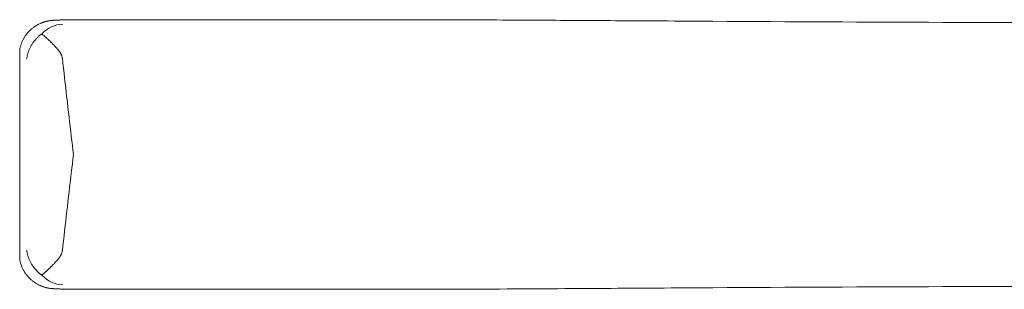
# Model space of a CAD drawing. Units: millimetres. Extents: x 9 to 8414, y 2 to 8313.
# Drawn here: x 4817 to 4901, y 7012 to 7035 of the extents above; entities that cross this region are included whole.
import ezdxf

# ---------------------------------------------------------------- set-up
doc = ezdxf.new("R2010")
doc.units = ezdxf.units.MM
doc.layers.add('レイヤ19', color=7, linetype='Continuous', lineweight=13)
doc.layers.add('枠', color=7, linetype='Continuous', lineweight=13)

# ---------------------------------------------------------------- blocks, each defined once
blk = doc.blocks.new('GROUP_126')
at = {"layer": '枠', "color": 7, "linetype": 'Continuous'}
for p, q in [((684.693428, 892.100726), (684.655395, 892.094447)), ((684.730552, 892.106432), (684.693428, 892.100726)), ((684.766786, 892.111595), (684.730552, 892.106432)), ((684.802169, 892.116246), (684.766786, 892.111595)), ((684.836738, 892.120418), (684.802169, 892.116246)), ((684.870531, 892.124142), (684.836738, 892.120418)), ((684.903585, 892.127448), (684.870531, 892.124142)), ((684.935939, 892.130369), (684.903585, 892.127448)), ((684.967622, 892.132936), (684.935939, 892.130369)), ((684.998379, 892.135146), (684.967622, 892.132936)), ((685.02811, 892.137012), (684.998379, 892.135146)), ((685.056867, 892.138563), (685.02811, 892.137012)), ((683.034045, 891.295239), (682.992557, 891.255349)), ((683.075993, 891.334058), (683.034045, 891.295239)), ((683.118371, 891.371813), (683.075993, 891.334058)), ((683.161153, 891.408512), (683.118371, 891.371813)), ((683.204309, 891.444164), (683.161153, 891.408512)), ((683.247813, 891.478774), (683.204309, 891.444164)), ((683.291637, 891.512352), (683.247813, 891.478774)), ((683.335753, 891.544904), (683.291637, 891.512352)), ((683.380132, 891.576438), (683.335753, 891.544904)), ((683.424747, 891.606963), (683.380132, 891.576438)), ((683.469571, 891.636484), (683.424747, 891.606963)), ((683.514574, 891.665011), (683.469571, 891.636484)), ((683.559731, 891.69255), (683.514574, 891.665011)), ((683.605011, 891.71911), (683.559731, 891.69255)), ((683.650371, 891.744688), (683.605011, 891.71911)), ((683.695621, 891.769212), (683.650371, 891.744688)), ((683.740697, 891.792685), (683.695621, 891.769212)), ((683.785572, 891.815132), (683.740697, 891.792685)), ((683.830219, 891.836574), (683.785572, 891.815132)), ((683.87461, 891.857035), (683.830219, 891.836574)), ((683.918718, 891.876538), (683.87461, 891.857035)), ((683.962516, 891.895108), (683.918718, 891.876538)), ((684.005977, 891.912766), (683.962516, 891.895108)), ((684.049072, 891.929537), (684.005977, 891.912766)), ((684.091775, 891.945443), (684.049072, 891.929537)), ((684.134058, 891.960508), (684.091775, 891.945443)), ((684.175895, 891.974755), (684.134058, 891.960508)), ((684.217257, 891.988208), (684.175895, 891.974755)), ((684.258118, 892.000889), (684.217257, 891.988208)), ((684.298485, 892.012832), (684.258118, 892.000889)), ((684.338745, 892.024164), (684.298485, 892.012832)), ((684.378967, 892.034922), (684.338745, 892.024164)), ((684.419105, 892.045109), (684.378967, 892.034922)), ((684.459108, 892.05473), (684.419105, 892.045109)), ((684.498928, 892.063786), (684.459108, 892.05473)), ((684.538516, 892.072283), (684.498928, 892.063786)), ((684.577822, 892.080223), (684.538516, 892.072283)), ((684.616799, 892.08761), (684.577822, 892.080223)), ((684.655395, 892.094447), (684.616799, 892.08761)), ((682.402035, 890.438535), (682.376241, 890.384509)), ((682.428907, 890.492009), (682.402035, 890.438535)), ((682.456849, 890.544916), (682.428907, 890.492009)), ((682.48585, 890.597243), (682.456849, 890.544916)), ((682.515902, 890.648975), (682.48585, 890.597243)), ((682.546994, 890.700095), (682.515902, 890.648975)), ((682.579118, 890.75059), (682.546994, 890.700095)), ((682.612264, 890.800445), (682.579118, 890.75059)), ((682.646423, 890.849645), (682.612264, 890.800445)), ((682.681585, 890.898175), (682.646423, 890.849645)), ((682.717741, 890.94602), (682.681585, 890.898175)), ((682.754881, 890.993166), (682.717741, 890.94602)), ((682.792971, 891.039568), (682.754881, 890.993166)), ((682.831747, 891.084927), (682.792971, 891.039568)), ((682.871122, 891.129177), (682.831747, 891.084927)), ((682.911067, 891.172326), (682.871122, 891.129177)), ((682.951555, 891.214381), (682.911067, 891.172326)), ((682.992557, 891.255349), (682.951555, 891.214381)), ((682.180089, 889.818801), (682.166905, 889.760387)), ((682.194461, 889.876956), (682.180089, 889.818801)), ((682.21002, 889.934835), (682.194461, 889.876956)), ((682.226761, 889.992419), (682.21002, 889.934835)), ((682.244682, 890.049691), (682.226761, 889.992419)), ((682.263781, 890.106634), (682.244682, 890.049691)), ((682.28404, 890.163191), (682.263781, 890.106634)), ((682.305425, 890.219274), (682.28404, 890.163191)), ((682.327927, 890.274864), (682.305425, 890.219274)), ((682.351536, 890.329947), (682.327927, 890.274864)), ((682.376241, 890.384509), (682.351536, 890.329947))]:
    blk.add_line(p, q, dxfattribs=at)
blk = doc.blocks.new('GROUP_127')
at = {"layer": '枠', "color": 7, "linetype": 'Continuous'}
for p, q in [((685.107, 892.14102), (685.056867, 892.138563)), ((685.156991, 892.143414), (685.107, 892.14102)), ((685.206807, 892.145745), (685.156991, 892.143414)), ((685.256412, 892.148014), (685.206807, 892.145745)), ((685.305771, 892.15022), (685.256412, 892.148014)), ((685.354849, 892.152363), (685.305771, 892.15022)), ((685.403612, 892.154444), (685.354849, 892.152363)), ((685.452025, 892.156462), (685.403612, 892.154444)), ((685.500052, 892.158418), (685.452025, 892.156462)), ((685.547659, 892.160312), (685.500052, 892.158418)), ((685.594811, 892.162145), (685.547659, 892.160312)), ((685.641474, 892.163915), (685.594811, 892.162145)), ((685.687611, 892.165624), (685.641474, 892.163915)), ((685.733189, 892.16727), (685.687611, 892.165624)), ((685.778172, 892.168856), (685.733189, 892.16727)), ((685.822526, 892.17038), (685.778172, 892.168856)), ((685.866216, 892.171843), (685.822526, 892.17038)), ((685.909206, 892.173245), (685.866216, 892.171843)), ((685.951463, 892.174585), (685.909206, 892.173245)), ((685.992951, 892.175865), (685.951463, 892.174585)), ((686.033634, 892.177084), (685.992951, 892.175865)), ((686.07348, 892.178242), (686.033634, 892.177084)), ((686.112451, 892.17934), (686.07348, 892.178242)), ((686.150515, 892.180377), (686.112451, 892.17934)), ((686.187635, 892.181354), (686.150515, 892.180377)), ((686.223776, 892.182271), (686.187635, 892.181354)), ((686.258982, 892.183129), (686.223776, 892.182271)), ((686.29338, 892.183933), (686.258982, 892.183129)), ((686.326937, 892.184682), (686.29338, 892.183933)), ((686.359612, 892.185375), (686.326937, 892.184682)), ((686.391365, 892.186011), (686.359612, 892.185375)), ((686.422156, 892.186589), (686.391365, 892.186011)), ((686.451944, 892.187109), (686.422156, 892.186589)), ((686.480689, 892.18757), (686.451944, 892.187109)), ((686.508351, 892.187971), (686.480689, 892.18757)), ((686.534931, 892.188312), (686.508351, 892.187971)), ((686.56199, 892.188606), (686.534931, 892.188312)), ((686.589873, 892.188846), (686.56199, 892.188606)), ((686.617944, 892.189006), (686.589873, 892.188846)), ((686.645569, 892.189065), (686.617944, 892.189006))]:
    blk.add_line(p, q, dxfattribs=at)
blk = doc.blocks.new('GROUP_128')
at = {"layer": '枠', "color": 7, "linetype": 'Continuous'}
for p, q in [((716.815419, 892.188558), (716.347738, 892.189065)), ((717.280789, 892.187457), (716.815419, 892.188558)), ((717.719887, 892.186117), (717.280789, 892.187457)), ((718.172089, 892.184534), (717.719887, 892.186117)), ((718.620744, 892.182814), (718.172089, 892.184534)), ((719.052499, 892.18105), (718.620744, 892.182814)), ((719.490893, 892.179171), (719.052499, 892.18105)), ((719.942567, 892.177157), (719.490893, 892.179171)), ((720.405438, 892.175023), (719.942567, 892.177157)), ((720.877422, 892.172783), (720.405438, 892.175023)), ((721.356433, 892.170453), (720.877422, 892.172783)), ((721.840387, 892.168046), (721.356433, 892.170453)), ((722.3272, 892.165578), (721.840387, 892.168046)), ((722.814787, 892.163063), (722.3272, 892.165578)), ((723.301065, 892.160515), (722.814787, 892.163063)), ((723.783948, 892.157951), (723.301065, 892.160515)), ((724.261352, 892.155383), (723.783948, 892.157951)), ((724.731193, 892.152828), (724.261352, 892.155383)), ((725.191387, 892.150299), (724.731193, 892.152828)), ((725.639848, 892.147811), (725.191387, 892.150299)), ((726.075074, 892.145376), (725.639848, 892.147811)), ((726.508618, 892.142932), (726.075074, 892.145376)), ((726.945681, 892.14045), (726.508618, 892.142932)), ((727.386238, 892.13793), (726.945681, 892.14045)), ((727.830265, 892.135374), (727.386238, 892.13793)), ((728.277739, 892.13278), (727.830265, 892.135374)), ((728.728634, 892.130151), (728.277739, 892.13278)), ((729.182928, 892.127485), (728.728634, 892.130151)), ((729.640595, 892.124784), (729.182928, 892.127485)), ((730.101613, 892.122047), (729.640595, 892.124784)), ((730.565955, 892.119275), (730.101613, 892.122047)), ((731.0336, 892.116469), (730.565955, 892.119275)), ((731.504521, 892.113629), (731.0336, 892.116469)), ((731.978696, 892.110755), (731.504521, 892.113629)), ((732.4561, 892.107848), (731.978696, 892.110755)), ((732.936709, 892.104908), (732.4561, 892.107848)), ((733.420499, 892.101934), (732.936709, 892.104908)), ((733.907446, 892.098929), (733.420499, 892.101934)), ((734.397525, 892.095892), (733.907446, 892.098929)), ((734.890713, 892.092823), (734.397525, 892.095892)), ((735.386985, 892.089722), (734.890713, 892.092823)), ((735.886317, 892.086591), (735.386985, 892.089722)), ((736.388685, 892.08343), (735.886317, 892.086591)), ((736.894066, 892.080238), (736.388685, 892.08343)), ((737.402434, 892.077017), (736.894066, 892.080238)), ((737.913766, 892.073766), (737.402434, 892.077017)), ((738.428037, 892.070486), (737.913766, 892.073766)), ((738.945224, 892.067178), (738.428037, 892.070486)), ((739.465303, 892.063841), (738.945224, 892.067178)), ((739.988248, 892.060477), (739.465303, 892.063841))]:
    blk.add_line(p, q, dxfattribs=at)
blk = doc.blocks.new('GROUP_130')
at = {"layer": '枠', "color": 7, "linetype": 'Continuous'}
for p, q in [((741.221281, 892.052647), (739.988248, 892.060477)), ((742.45113, 892.045068), (741.221281, 892.052647)), ((743.678267, 892.037742), (742.45113, 892.045068)), ((744.903163, 892.030669), (743.678267, 892.037742)), ((746.126287, 892.023849), (744.903163, 892.030669)), ((747.348111, 892.017284), (746.126287, 892.023849)), ((748.569106, 892.010974), (747.348111, 892.017284)), ((749.789741, 892.004921), (748.569106, 892.010974)), ((751.010489, 891.999124), (749.789741, 892.004921)), ((752.231819, 891.993585), (751.010489, 891.999124)), ((753.454202, 891.988304), (752.231819, 891.993585)), ((754.678109, 891.983283), (753.454202, 891.988304)), ((755.904011, 891.978521), (754.678109, 891.983283)), ((757.132378, 891.97402), (755.904011, 891.978521)), ((758.363681, 891.969781), (757.132378, 891.97402)), ((759.596328, 891.965812), (758.363681, 891.969781)), ((760.828323, 891.962123), (759.596328, 891.965812)), ((762.059703, 891.958717), (760.828323, 891.962123)), ((763.290507, 891.955593), (762.059703, 891.958717)), ((764.520771, 891.952753), (763.290507, 891.955593)), ((765.750533, 891.950199), (764.520771, 891.952753)), ((766.979832, 891.94793), (765.750533, 891.950199)), ((768.208705, 891.945949), (766.979832, 891.94793)), ((769.437189, 891.944257), (768.208705, 891.945949)), ((770.665323, 891.942854), (769.437189, 891.944257)), ((771.893144, 891.941742), (770.665323, 891.942854)), ((773.12069, 891.940922), (771.893144, 891.941742)), ((774.347999, 891.940395), (773.12069, 891.940922)), ((775.575108, 891.940163), (774.347999, 891.940395)), ((776.802055, 891.940226), (775.575108, 891.940163))]:
    blk.add_line(p, q, dxfattribs=at)
blk = doc.blocks.new('GROUP_131')
at = {"layer": '枠', "color": 7, "linetype": 'Continuous'}
for p, q in [((685.77979, 888.895757), (685.827825, 888.471334)), ((685.827825, 888.471334), (685.875873, 888.047672)), ((685.875873, 888.047672), (685.923915, 887.624891)), ((685.923915, 887.624891), (685.97193, 887.203111)), ((685.97193, 887.203111), (686.019901, 886.782453)), ((686.019901, 886.782453), (686.067807, 886.363038)), ((686.067807, 886.363038), (686.115628, 885.944984)), ((686.115628, 885.944984), (686.163347, 885.528414)), ((686.163347, 885.528414), (686.210942, 885.113447)), ((686.210942, 885.113447), (686.258395, 884.700204)), ((686.258395, 884.700204), (686.305686, 884.288805)), ((686.305686, 884.288805), (686.352797, 883.87937)), ((686.352797, 883.87937), (686.399707, 883.472021)), ((686.399707, 883.472021), (686.446397, 883.066876)), ((686.446397, 883.066876), (686.492847, 882.664058)), ((686.492847, 882.664058), (686.539039, 882.263685)), ((686.539039, 882.263685), (686.584953, 881.865879)), ((686.584953, 881.865879), (686.630569, 881.47076)), ((686.630569, 881.47076), (686.675869, 881.078449)), ((686.675869, 881.078449), (686.720832, 880.689065))]:
    blk.add_line(p, q, dxfattribs=at)
blk = doc.blocks.new('GROUP_132')
at = {"layer": '枠', "color": 7, "linetype": 'Continuous'}
for p, q in [((686.720832, 880.689065), (686.675869, 880.299681)), ((686.584953, 879.51225), (686.539039, 879.114444)), ((686.630569, 879.907369), (686.584953, 879.51225)), ((686.675869, 880.299681), (686.630569, 879.907369)), ((686.492847, 878.714072), (686.446397, 878.311254)), ((686.539039, 879.114444), (686.492847, 878.714072)), ((686.399707, 877.906109), (686.352797, 877.49876)), ((686.446397, 878.311254), (686.399707, 877.906109)), ((686.305686, 877.089325), (686.258395, 876.677926)), ((686.352797, 877.49876), (686.305686, 877.089325)), ((686.210942, 876.264683), (686.163347, 875.849716)), ((686.258395, 876.677926), (686.210942, 876.264683)), ((686.115628, 875.433146), (686.067807, 875.015092)), ((686.163347, 875.849716), (686.115628, 875.433146)), ((686.019901, 874.595676), (685.97193, 874.175018)), ((686.067807, 875.015092), (686.019901, 874.595676)), ((685.923915, 873.753239), (685.875873, 873.330458)), ((685.97193, 874.175018), (685.923915, 873.753239)), ((685.827825, 872.906796), (685.77979, 872.482373)), ((685.875873, 873.330458), (685.827825, 872.906796))]:
    blk.add_line(p, q, dxfattribs=at)
blk = doc.blocks.new('GROUP_1342')
at = {"layer": '枠', "color": 7, "linetype": 'Continuous'}
for p, q in [((685.056867, 869.239567), (685.104319, 869.23724)), ((685.104319, 869.23724), (685.151642, 869.234969)), ((685.151642, 869.234969), (685.198804, 869.232755)), ((685.198804, 869.232755), (685.245777, 869.230598)), ((685.245777, 869.230598), (685.292531, 869.228497)), ((685.292531, 869.228497), (685.339036, 869.226453)), ((685.339036, 869.226453), (685.385263, 869.224464)), ((685.385263, 869.224464), (685.431181, 869.222532)), ((685.431181, 869.222532), (685.476761, 869.220656)), ((685.476761, 869.220656), (685.521973, 869.218835)), ((685.521973, 869.218835), (685.566788, 869.21707)), ((685.566788, 869.21707), (685.611175, 869.215361)), ((685.611175, 869.215361), (685.655106, 869.213707)), ((685.655106, 869.213707), (685.698549, 869.212109)), ((685.698549, 869.212109), (685.741476, 869.210566)), ((685.741476, 869.210566), (685.783857, 869.209078)), ((685.783857, 869.209078), (685.825662, 869.207645)), ((685.825662, 869.207645), (685.866862, 869.206267)), ((685.866862, 869.206267), (685.907426, 869.204944)), ((685.907426, 869.204944), (685.947344, 869.203675)), ((685.947344, 869.203675), (685.986702, 869.202456)), ((685.986702, 869.202456), (686.025487, 869.201287)), ((686.025487, 869.201287), (686.063668, 869.20017)), ((686.063668, 869.20017), (686.101211, 869.199102)), ((686.101211, 869.199102), (686.138084, 869.198087)), ((686.138084, 869.198087), (686.174254, 869.197123)), ((686.174254, 869.197123), (686.209689, 869.196211)), ((686.209689, 869.196211), (686.244356, 869.195352)), ((686.244356, 869.195352), (686.278223, 869.194546)), ((686.278223, 869.194546), (686.311258, 869.193793)), ((686.311258, 869.193793), (686.343427, 869.193093)), ((686.343427, 869.193093), (686.374698, 869.192448)), ((686.374698, 869.192448), (686.405039, 869.191858)), ((686.405039, 869.191858), (686.434681, 869.191317)), ((686.434681, 869.191317), (686.466697, 869.190779)), ((686.466697, 869.190779), (686.501234, 869.190258)), ((686.501234, 869.190258), (686.537339, 869.18979)), ((686.537339, 869.18979), (686.574064, 869.189411)), ((686.574064, 869.189411), (686.610457, 869.189157)), ((686.610457, 869.189157), (686.645569, 869.189065))]:
    blk.add_line(p, q, dxfattribs=at)
blk = doc.blocks.new('GROUP_135')
at = {"layer": '枠', "color": 7, "linetype": 'Continuous'}
for p, q in [((682.166905, 871.617743), (682.182136, 871.550725)), ((682.182136, 871.550725), (682.198928, 871.484067)), ((682.198928, 871.484067), (682.217276, 871.417796)), ((682.217276, 871.417796), (682.237174, 871.351937)), ((682.237174, 871.351937), (682.258617, 871.286517)), ((682.258617, 871.286517), (682.2816, 871.221563)), ((682.2816, 871.221563), (682.306116, 871.157102)), ((682.306116, 871.157102), (682.332161, 871.093159)), ((682.332161, 871.093159), (682.359712, 871.0298)), ((682.359712, 871.0298), (682.388704, 870.967171)), ((682.388704, 870.967171), (682.419115, 870.905303)), ((682.419115, 870.905303), (682.45093, 870.844215)), ((682.45093, 870.844215), (682.484131, 870.78393)), ((682.484131, 870.78393), (682.518701, 870.724467)), ((682.518701, 870.724467), (682.554624, 870.665849)), ((682.554624, 870.665849), (682.591882, 870.608095)), ((682.591882, 870.608095), (682.630459, 870.551228)), ((682.630459, 870.551228), (682.670338, 870.495268)), ((682.670338, 870.495268), (682.711502, 870.440235)), ((682.711502, 870.440235), (682.753934, 870.386152)), ((682.753934, 870.386152), (682.797617, 870.333039)), ((682.797617, 870.333039), (682.842535, 870.280916)), ((682.842535, 870.280916), (682.88867, 870.229805)), ((682.88867, 870.229805), (682.936006, 870.179728)), ((682.936006, 870.179728), (682.984526, 870.130704)), ((682.984526, 870.130704), (683.034157, 870.082808)), ((683.034157, 870.082808), (683.084372, 870.036514)), ((683.084372, 870.036514), (683.134999, 869.991909)), ((683.134999, 869.991909), (683.185983, 869.948967)), ((683.185983, 869.948967), (683.237269, 869.90766)), ((683.237269, 869.90766), (683.288801, 869.86796)), ((683.288801, 869.86796), (683.340524, 869.829842)), ((683.340524, 869.829842), (683.392382, 869.793276)), ((683.392382, 869.793276), (683.444321, 869.758236)), ((683.444321, 869.758236), (683.496284, 869.724695)), ((683.496284, 869.724695), (683.548216, 869.692626)), ((683.548216, 869.692626), (683.600062, 869.662)), ((683.600062, 869.662), (683.651767, 869.632792)), ((683.651767, 869.632792), (683.703275, 869.604973)), ((683.703275, 869.604973), (683.754531, 869.578517)), ((683.754531, 869.578517), (683.805479, 869.553396)), ((683.805479, 869.553396), (683.856064, 869.529582)), ((683.856064, 869.529582), (683.906231, 869.50705)), ((683.906231, 869.50705), (683.955924, 869.48577)), ((683.955924, 869.48577), (684.005108, 869.465709)), ((684.005108, 869.465709), (684.054004, 869.446729)), ((684.054004, 869.446729), (684.102649, 869.428773)), ((684.102649, 869.428773), (684.151, 869.411816)), ((684.151, 869.411816), (684.199012, 869.395836)), ((684.199012, 869.395836), (684.246641, 869.380809)), ((684.246641, 869.380809), (684.293841, 869.36671)), ((684.293841, 869.36671), (684.340569, 869.353517)), ((684.340569, 869.353517), (684.38678, 869.341206)), ((684.38678, 869.341206), (684.43243, 869.329752)), ((684.43243, 869.329752), (684.477473, 869.319133)), ((684.477473, 869.319133), (684.521866, 869.309325)), ((684.521866, 869.309325), (684.565564, 869.300303)), ((684.565564, 869.300303), (684.608472, 869.29204)), ((684.608472, 869.29204), (684.650544, 869.284497)), ((684.650544, 869.284497), (684.691794, 869.277639)), ((684.691794, 869.277639), (684.732235, 869.271433)), ((684.732235, 869.271433), (684.771881, 869.265841)), ((684.771881, 869.265841), (684.810745, 869.260829)), ((684.810745, 869.260829), (684.84884, 869.256362)), ((684.84884, 869.256362), (684.886181, 869.252404)), ((684.886181, 869.252404), (684.922746, 869.248924)), ((684.922746, 869.248924), (684.958113, 869.245931)), ((684.958113, 869.245931), (684.992206, 869.243401)), ((684.992206, 869.243401), (685.025099, 869.241293)), ((685.025099, 869.241293), (685.056867, 869.239567))]:
    blk.add_line(p, q, dxfattribs=at)
blk = doc.blocks.new('GROUP_136')
at = {"layer": '枠', "color": 7, "linetype": 'Continuous'}
for p, q in [((716.347739, 869.189065), (716.853846, 869.189644)), ((716.853846, 869.189644), (717.445924, 869.191146)), ((717.445924, 869.191146), (718.069608, 869.19322)), ((718.069608, 869.19322), (718.670534, 869.195514)), ((718.670534, 869.195514), (719.236218, 869.197857)), ((719.236218, 869.197857), (719.826051, 869.200444)), ((719.826051, 869.200444), (720.438212, 869.203258)), ((720.438212, 869.203258), (721.068567, 869.206266)), ((721.068567, 869.206266), (721.712983, 869.209442)), ((721.712983, 869.209442), (722.367326, 869.212754)), ((722.367326, 869.212754), (723.027465, 869.216173)), ((723.027465, 869.216173), (723.689264, 869.219671)), ((723.689264, 869.219671), (724.348592, 869.223217)), ((724.348592, 869.223217), (725.001315, 869.226782)), ((725.001315, 869.226782), (725.643299, 869.230337)), ((725.643299, 869.230337), (726.270412, 869.233853)), ((726.270412, 869.233853), (726.878521, 869.237299)), ((726.878521, 869.237299), (727.463491, 869.240647)), ((727.463491, 869.240647), (728.032146, 869.243929)), ((728.032146, 869.243929), (728.599044, 869.247225)), ((728.599044, 869.247225), (729.164573, 869.250536)), ((729.164573, 869.250536), (729.728987, 869.253865)), ((729.728987, 869.253865), (730.292542, 869.257211)), ((730.292542, 869.257211), (730.855492, 869.260575)), ((730.855492, 869.260575), (731.418091, 869.263959)), ((731.418091, 869.263959), (731.980595, 869.267363)), ((731.980595, 869.267363), (732.543258, 869.270788)), ((732.543258, 869.270788), (733.106335, 869.274235)), ((733.106335, 869.274235), (733.670081, 869.277705)), ((733.670081, 869.277705), (734.234749, 869.281199)), ((734.234749, 869.281199), (734.800596, 869.284718)), ((734.800596, 869.284718), (735.367875, 869.288263)), ((735.367875, 869.288263), (735.936842, 869.291834)), ((735.936842, 869.291834), (736.50775, 869.295433)), ((736.50775, 869.295433), (737.080856, 869.29906)), ((737.080856, 869.29906), (737.656412, 869.302716)), ((737.656412, 869.302716), (738.234675, 869.306403)), ((738.234675, 869.306403), (738.815899, 869.31012)), ((738.815899, 869.31012), (739.400339, 869.31387)), ((739.400339, 869.31387), (739.988248, 869.317653))]:
    blk.add_line(p, q, dxfattribs=at)
blk = doc.blocks.new('GROUP_1372')
at = {"layer": '枠', "color": 7, "linetype": 'Continuous'}
for p, q in [((739.988248, 869.317653), (741.221203, 869.325482)), ((741.221203, 869.325482), (742.450984, 869.333061)), ((742.450984, 869.333061), (743.678064, 869.340387)), ((743.678064, 869.340387), (744.902916, 869.34746)), ((744.902916, 869.34746), (746.126013, 869.354279)), ((746.126013, 869.354279), (747.347827, 869.360844)), ((747.347827, 869.360844), (748.568831, 869.367154)), ((748.568831, 869.367154), (749.789498, 869.373208)), ((749.789498, 869.373208), (751.010301, 869.379005)), ((751.010301, 869.379005), (752.231711, 869.384544)), ((752.231711, 869.384544), (753.454203, 869.389825)), ((753.454203, 869.389825), (754.678248, 869.394847)), ((754.678248, 869.394847), (755.90432, 869.39961)), ((755.90432, 869.39961), (757.13289, 869.404111)), ((757.13289, 869.404111), (758.364424, 869.408352)), ((758.364424, 869.408352), (759.597, 869.41232)), ((759.597, 869.41232), (760.828925, 869.416008)), ((760.828925, 869.416008), (762.060237, 869.419414)), ((762.060237, 869.419414), (763.290973, 869.422538)), ((763.290973, 869.422538), (764.521172, 869.425377)), ((764.521172, 869.425377), (765.750873, 869.427932)), ((765.750873, 869.427932), (766.980114, 869.4302)), ((766.980114, 869.4302), (768.208932, 869.432181)), ((768.208932, 869.432181), (769.437366, 869.433874)), ((769.437366, 869.433874), (770.665455, 869.435276)), ((770.665455, 869.435276), (771.893237, 869.436388)), ((771.893237, 869.436388), (773.12075, 869.437208)), ((773.12075, 869.437208), (774.348031, 869.437735)), ((774.348031, 869.437735), (775.575121, 869.437967)), ((775.575121, 869.437967), (776.802055, 869.437904))]:
    blk.add_line(p, q, dxfattribs=at)
blk = doc.blocks.new('GROUP_140')
at = {"layer": '枠', "color": 7, "linetype": 'Continuous'}
for p, q in [((685.552816, 871.951971), (685.577714, 871.989158)), ((685.577714, 871.989158), (685.601749, 872.026604)), ((685.601749, 872.026604), (685.624831, 872.064392)), ((685.624831, 872.064392), (685.646875, 872.102611)), ((685.646875, 872.102611), (685.667794, 872.141348)), ((685.667794, 872.141348), (685.687501, 872.180691)), ((685.687501, 872.180691), (685.70591, 872.220728)), ((685.70591, 872.220728), (685.722932, 872.261545)), ((685.722932, 872.261545), (685.738404, 872.303249)), ((685.738404, 872.303249), (685.752077, 872.34601)), ((685.752077, 872.34601), (685.763701, 872.390001)), ((685.763701, 872.390001), (685.773022, 872.435398)), ((685.773022, 872.435398), (685.77979, 872.482373)), ((684.800401, 871.102212), (684.834908, 871.136265)), ((684.834908, 871.136265), (684.869325, 871.170493)), ((684.869325, 871.170493), (684.903632, 871.204887)), ((684.903632, 871.204887), (684.937808, 871.239436)), ((684.937808, 871.239436), (684.971834, 871.274131)), ((684.971834, 871.274131), (685.005691, 871.308961)), ((685.005691, 871.308961), (685.039358, 871.343917)), ((685.039358, 871.343917), (685.072816, 871.378987)), ((685.072816, 871.378987), (685.106046, 871.414162)), ((685.106046, 871.414162), (685.139027, 871.449432)), ((685.139027, 871.449432), (685.171705, 871.484747)), ((685.171705, 871.484747), (685.204022, 871.520078)), ((685.204022, 871.520078), (685.235948, 871.555445)), ((685.235948, 871.555445), (685.267453, 871.590866)), ((685.267453, 871.590866), (685.298508, 871.626357)), ((685.298508, 871.626357), (685.329082, 871.661938)), ((685.329082, 871.661938), (685.359147, 871.697627)), ((685.359147, 871.697627), (685.388671, 871.733441)), ((685.388671, 871.733441), (685.417627, 871.769398)), ((685.417627, 871.769398), (685.445982, 871.805517)), ((685.445982, 871.805517), (685.473709, 871.841816)), ((685.473709, 871.841816), (685.500777, 871.878313)), ((685.500777, 871.878313), (685.527156, 871.915025)), ((685.527156, 871.915025), (685.552816, 871.951971)), ((684.023722, 870.388314), (684.056213, 870.416538)), ((684.056213, 870.416538), (684.088717, 870.44492)), ((684.088717, 870.44492), (684.121213, 870.473437)), ((684.121213, 870.473437), (684.15368, 870.50207)), ((684.15368, 870.50207), (684.186185, 870.530871)), ((684.186185, 870.530871), (684.218959, 870.560028)), ((684.218959, 870.560028), (684.251997, 870.589543)), ((684.251997, 870.589543), (684.285279, 870.619405)), ((684.285279, 870.619405), (684.318785, 870.649606)), ((684.318785, 870.649606), (684.352496, 870.680134)), ((684.352496, 870.680134), (684.386392, 870.71098)), ((684.386392, 870.71098), (684.420453, 870.742133)), ((684.420453, 870.742133), (684.45466, 870.773584)), ((684.45466, 870.773584), (684.488993, 870.805321)), ((684.488993, 870.805321), (684.523432, 870.837336)), ((684.523432, 870.837336), (684.557957, 870.869618)), ((684.557957, 870.869618), (684.592549, 870.902156)), ((684.592549, 870.902156), (684.627188, 870.934941)), ((684.627188, 870.934941), (684.661855, 870.967963)), ((684.661855, 870.967963), (684.696529, 871.001211)), ((684.696529, 871.001211), (684.731191, 871.034675)), ((684.731191, 871.034675), (684.765822, 871.068346)), ((684.765822, 871.068346), (684.800401, 871.102212))]:
    blk.add_line(p, q, dxfattribs=at)
blk = doc.blocks.new('GROUP_143')
at = {"layer": '枠', "color": 7, "linetype": 'Continuous'}
for p, q in [((684.056213, 890.961591), (684.023722, 890.989816)), ((684.088717, 890.93321), (684.056213, 890.961591)), ((684.121213, 890.904692), (684.088717, 890.93321)), ((684.15368, 890.87606), (684.121213, 890.904692)), ((684.186185, 890.847259), (684.15368, 890.87606)), ((684.218959, 890.818102), (684.186185, 890.847259)), ((684.251997, 890.788587), (684.218959, 890.818102)), ((684.285279, 890.758725), (684.251997, 890.788587)), ((684.318785, 890.728524), (684.285279, 890.758725)), ((684.352496, 890.697996), (684.318785, 890.728524)), ((684.386392, 890.66715), (684.352496, 890.697996)), ((684.420453, 890.635997), (684.386392, 890.66715)), ((684.45466, 890.604546), (684.420453, 890.635997)), ((684.488993, 890.572809), (684.45466, 890.604546)), ((684.523432, 890.540794), (684.488993, 890.572809)), ((684.557957, 890.508512), (684.523432, 890.540794)), ((684.592549, 890.475974), (684.557957, 890.508512)), ((684.627188, 890.443189), (684.592549, 890.475974)), ((684.661855, 890.410167), (684.627188, 890.443189)), ((684.696529, 890.376919), (684.661855, 890.410167)), ((684.731191, 890.343455), (684.696529, 890.376919)), ((684.765822, 890.309784), (684.731191, 890.343455)), ((684.800401, 890.275918), (684.765822, 890.309784)), ((684.834908, 890.241865), (684.800401, 890.275918)), ((684.869325, 890.207637), (684.834908, 890.241865)), ((684.903632, 890.173243), (684.869325, 890.207637)), ((684.937808, 890.138693), (684.903632, 890.173243)), ((684.971834, 890.103999), (684.937808, 890.138693)), ((685.005691, 890.069168), (684.971834, 890.103999)), ((685.039358, 890.034213), (685.005691, 890.069168)), ((685.072816, 889.999143), (685.039358, 890.034213)), ((685.106046, 889.963968), (685.072816, 889.999143)), ((685.139027, 889.928698), (685.106046, 889.963968)), ((685.171705, 889.893383), (685.139027, 889.928698)), ((685.204022, 889.858051), (685.171705, 889.893383)), ((685.235948, 889.822684), (685.204022, 889.858051)), ((685.267453, 889.787264), (685.235948, 889.822684)), ((685.298508, 889.751773), (685.267453, 889.787264)), ((685.329082, 889.716192), (685.298508, 889.751773)), ((685.359147, 889.680503), (685.329082, 889.716192)), ((685.388671, 889.644689), (685.359147, 889.680503)), ((685.417627, 889.608732), (685.388671, 889.644689)), ((685.445982, 889.572612), (685.417627, 889.608732)), ((685.473709, 889.536314), (685.445982, 889.572612)), ((685.500777, 889.499817), (685.473709, 889.536314)), ((685.527156, 889.463105), (685.500777, 889.499817)), ((685.552816, 889.426159), (685.527156, 889.463105)), ((685.577714, 889.388972), (685.552816, 889.426159)), ((685.601749, 889.351526), (685.577714, 889.388972)), ((685.624831, 889.313738), (685.601749, 889.351526)), ((685.646875, 889.275519), (685.624831, 889.313738)), ((685.667794, 889.236782), (685.646875, 889.275519)), ((685.687501, 889.197438), (685.667794, 889.236782)), ((685.70591, 889.157402), (685.687501, 889.197438)), ((685.722932, 889.116585), (685.70591, 889.157402)), ((685.738404, 889.074881), (685.722932, 889.116585)), ((685.752077, 889.03212), (685.738404, 889.074881)), ((685.763701, 888.988128), (685.752077, 889.03212)), ((685.773022, 888.942732), (685.763701, 888.988128)), ((685.77979, 888.895757), (685.773022, 888.942732))]:
    blk.add_line(p, q, dxfattribs=at)
blk = doc.blocks.new('GROUP_150')
at = {"layer": '枠', "color": 7, "linetype": 'Continuous'}
for p, q in [((682.740683, 872.529847), (682.74793, 872.474706)), ((682.74793, 872.474706), (682.756402, 872.419133)), ((682.756402, 872.419133), (682.766107, 872.363169)), ((682.766107, 872.363169), (682.777052, 872.306857)), ((682.777052, 872.306857), (682.789245, 872.250235)), ((682.789245, 872.250235), (682.802693, 872.193347)), ((682.802693, 872.193347), (682.817405, 872.136233)), ((682.817405, 872.136233), (682.833388, 872.078934)), ((682.833388, 872.078934), (682.850649, 872.021491)), ((682.850649, 872.021491), (682.869196, 871.963947)), ((682.869196, 871.963947), (682.889038, 871.906341)), ((682.889038, 871.906341), (682.91018, 871.848714)), ((682.91018, 871.848714), (682.932632, 871.79111)), ((682.932632, 871.79111), (682.9564, 871.733567)), ((682.9564, 871.733567), (682.981492, 871.676128)), ((682.981492, 871.676128), (683.007917, 871.618834)), ((683.007917, 871.618834), (683.035681, 871.561726)), ((683.035681, 871.561726), (683.064793, 871.504845)), ((683.064793, 871.504845), (683.095259, 871.448232)), ((683.095259, 871.448232), (683.127088, 871.391929)), ((683.127088, 871.391929), (683.160281, 871.335977)), ((683.160281, 871.335977), (683.194823, 871.280414)), ((683.194823, 871.280414), (683.230692, 871.225277)), ((683.230692, 871.225277), (683.267868, 871.170602)), ((683.267868, 871.170602), (683.306331, 871.116425)), ((683.306331, 871.116425), (683.34606, 871.062783)), ((683.34606, 871.062783), (683.387035, 871.009712)), ((683.387035, 871.009712), (683.429235, 870.957248)), ((683.429235, 870.957248), (683.472639, 870.905429)), ((683.472639, 870.905429), (683.517227, 870.854289)), ((683.517227, 870.854289), (683.562979, 870.803867)), ((683.562979, 870.803867), (683.609873, 870.754198)), ((683.609873, 870.754198), (683.65789, 870.705318)), ((683.65789, 870.705318), (683.707009, 870.657263)), ((683.707009, 870.657263), (683.75721, 870.610072)), ((683.75721, 870.610072), (683.808471, 870.563778)), ((683.808471, 870.563778), (683.860772, 870.51842)), ((683.860772, 870.51842), (683.914094, 870.474034)), ((683.914094, 870.474034), (683.968415, 870.430655)), ((683.968415, 870.430655), (684.023722, 870.388314))]:
    blk.add_line(p, q, dxfattribs=at)
blk = doc.blocks.new('GROUP_151')
at = {"layer": '枠', "color": 7, "linetype": 'Continuous'}
for p, q in [((682.141422, 872.01487), (682.141541, 872.047432)), ((682.141634, 871.982196), (682.141422, 872.01487)), ((682.141541, 872.047432), (682.141985, 872.079874)), ((682.14218, 871.949419), (682.141634, 871.982196)), ((682.141985, 872.079874), (682.142752, 872.112187)), ((682.142752, 872.112187), (682.143837, 872.144364)), ((682.143837, 872.144364), (682.145235, 872.176395)), ((682.145235, 872.176395), (682.146944, 872.208274)), ((682.146944, 872.208274), (682.148958, 872.239991)), ((682.148958, 872.239991), (682.151274, 872.271539)), ((682.143064, 871.916545), (682.14218, 871.949419)), ((682.14429, 871.883585), (682.143064, 871.916545)), ((682.145863, 871.850545), (682.14429, 871.883585)), ((682.147786, 871.817435), (682.145863, 871.850545)), ((682.150063, 871.784261), (682.147786, 871.817435)), ((682.152698, 871.751034), (682.150063, 871.784261)), ((682.155696, 871.71776), (682.152698, 871.751034)), ((682.159061, 871.684448), (682.155696, 871.71776)), ((682.162796, 871.651106), (682.159061, 871.684448)), ((682.166905, 871.617743), (682.162796, 871.651106))]:
    blk.add_line(p, q, dxfattribs=at)
blk = doc.blocks.new('GROUP_152')
at = {"layer": '枠', "color": 7, "linetype": 'Continuous'}
for p, q in [((682.147785, 889.560663), (682.150062, 889.593841)), ((682.150062, 889.593841), (682.152697, 889.627074)), ((682.152697, 889.627074), (682.155695, 889.660353)), ((682.155695, 889.660353), (682.15906, 889.69367)), ((682.15906, 889.69367), (682.162795, 889.727018)), ((682.162795, 889.727018), (682.166905, 889.760387)), ((682.141424, 889.363214), (682.141635, 889.395888)), ((682.141543, 889.330653), (682.141424, 889.363214)), ((682.141987, 889.298213), (682.141543, 889.330653)), ((682.141635, 889.395888), (682.142181, 889.428667)), ((682.142754, 889.265904), (682.141987, 889.298213)), ((682.142181, 889.428667), (682.143064, 889.461542)), ((682.143839, 889.233732), (682.142754, 889.265904)), ((682.143064, 889.461542), (682.14429, 889.494505)), ((682.145237, 889.201706), (682.143839, 889.233732)), ((682.14429, 889.494505), (682.145862, 889.527549)), ((682.146945, 889.169835), (682.145237, 889.201706)), ((682.145862, 889.527549), (682.147785, 889.560663)), ((682.148959, 889.138127), (682.146945, 889.169835)), ((682.151274, 889.106591), (682.148959, 889.138127))]:
    blk.add_line(p, q, dxfattribs=at)
blk = doc.blocks.new('GROUP_153')
at = {"layer": '枠', "color": 7, "linetype": 'Continuous'}
for p, q in [((683.432299, 890.424534), (683.390168, 890.372244)), ((683.475573, 890.476128), (683.432299, 890.424534)), ((683.519963, 890.526987), (683.475573, 890.476128)), ((683.565444, 890.57707), (683.519963, 890.526987)), ((683.611992, 890.626339), (683.565444, 890.57707)), ((683.659581, 890.674754), (683.611992, 890.626339)), ((683.708184, 890.722276), (683.659581, 890.674754)), ((683.757778, 890.768864), (683.708184, 890.722276)), ((683.808336, 890.814481), (683.757778, 890.768864)), ((683.859833, 890.859086), (683.808336, 890.814481)), ((683.912642, 890.902994), (683.859833, 890.859086)), ((683.967277, 890.946605), (683.912642, 890.902994)), ((684.023722, 890.989816), (683.967277, 890.946605)), ((682.933473, 889.589408), (682.910881, 889.531541)), ((682.957397, 889.647207), (682.933473, 889.589408)), ((682.982662, 889.704893), (682.957397, 889.647207)), ((683.009275, 889.76242), (682.982662, 889.704893)), ((683.037246, 889.819743), (683.009275, 889.76242)), ((683.066581, 889.876817), (683.037246, 889.819743)), ((683.09729, 889.933596), (683.066581, 889.876817)), ((683.129369, 889.990035), (683.09729, 889.933596)), ((683.162793, 890.046093), (683.129369, 889.990035)), ((683.197537, 890.101732), (683.162793, 890.046093)), ((683.233575, 890.156911), (683.197537, 890.101732)), ((683.270883, 890.211591), (683.233575, 890.156911)), ((683.309435, 890.265733), (683.270883, 890.211591)), ((683.349205, 890.319297), (683.309435, 890.265733)), ((683.390168, 890.372244), (683.349205, 890.319297)), ((682.747933, 888.90344), (682.740683, 888.848283)), ((682.756416, 888.959071), (682.747933, 888.90344)), ((682.76614, 889.015132), (682.756416, 888.959071)), ((682.777114, 889.071577), (682.76614, 889.015132)), ((682.789346, 889.128361), (682.777114, 889.071577)), ((682.802844, 889.185439), (682.789346, 889.128361)), ((682.817616, 889.242765), (682.802844, 889.185439)), ((682.833671, 889.300295), (682.817616, 889.242765)), ((682.851016, 889.357982), (682.833671, 889.300295)), ((682.869661, 889.415783), (682.851016, 889.357982)), ((682.889613, 889.47365), (682.869661, 889.415783)), ((682.910881, 889.531541), (682.889613, 889.47365))]:
    blk.add_line(p, q, dxfattribs=at)

msp = doc.modelspace()

# ---------------------------------------------------------------- linework, layer by layer
at = {"layer": 'レイヤ19', "color": 7, "linetype": 'Continuous'}
for p, q in [((4851.685, 7034.563), (4821.983, 7034.563)), ((4817.478, 7031.734), (4817.478, 7014.393)), ((4821.983, 7011.563), (4851.685, 7011.563))]:
    msp.add_line(p, q, dxfattribs=at)
for centre, major_axis, start_param, end_param in [((4821.142, 7031.188), (-0.618, -2.948), 3.371102, 4.086522), ((4821.142, 7014.939), (0.618, -2.948), 5.338256, 6.053676)]:
    msp.add_ellipse(centre, major_axis=major_axis, ratio=0.896761, start_param=start_param, end_param=end_param, dxfattribs=at)

# ---------------------------------------------------------------- block references
at = {"layer": 'レイヤ19', "color": 7}
for name in ['GROUP_126', 'GROUP_127', 'GROUP_128', 'GROUP_130', 'GROUP_153', 'GROUP_143', 'GROUP_152', 'GROUP_131', 'GROUP_132', 'GROUP_151', 'GROUP_150', 'GROUP_140', 'GROUP_135', 'GROUP_1372', 'GROUP_1342', 'GROUP_136']:
    msp.add_blockref(name, (4135.337, 6142.374), dxfattribs=at)

doc.saveas('drawing.dxf')
